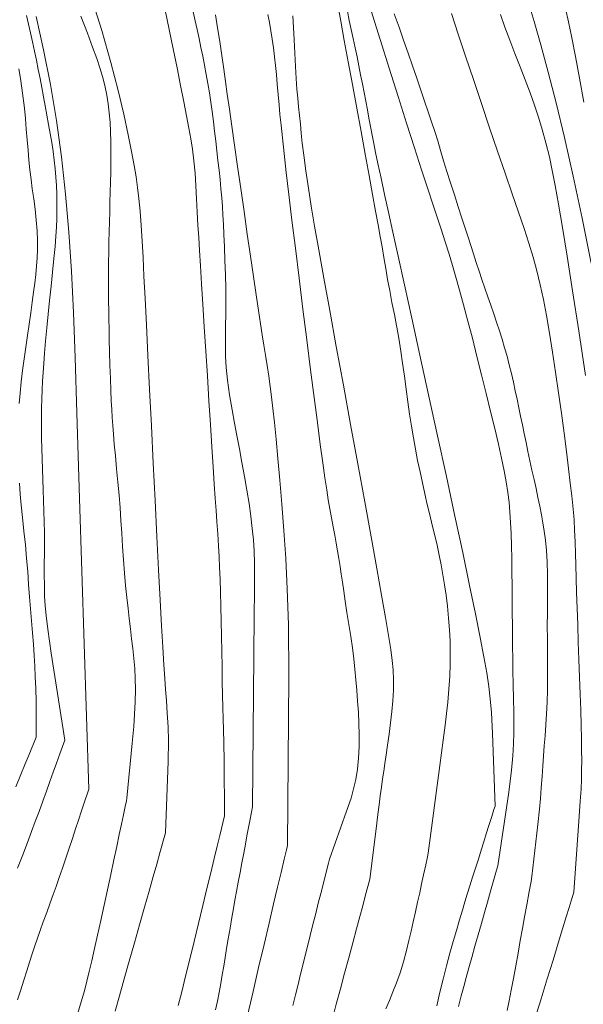
# Model space of a CAD drawing. Extents: x 281653 to 282903, y 1912395 to 1913205.
# Drawn here: x 281872 to 281891, y 1912574 to 1912607 of the extents above; entities that cross this region are included whole.
import ezdxf

# ---------------------------------------------------------------- set-up
doc = ezdxf.new("R2010")
doc.units = 0
doc.header["$MEASUREMENT"] = 0
doc.layers.add('CURVA INTERMEDIA', color=17, linetype='Continuous')
doc.layers.add('CURVA MAESTRA', color=17, linetype='Continuous')

msp = doc.modelspace()

# ---------------------------------------------------------------- linework, layer by layer
at = {"layer": 'CURVA INTERMEDIA', "color": 17, "linetype": 'Continuous', "lineweight": 9}
for points, elevation in [([(281874.435, 1912607.893), (281874.812, 1912606.694), (281875.117, 1912605.632), (281875.359, 1912604.705), (281875.548, 1912603.908), (281875.693, 1912603.232), (281875.804, 1912602.67), (281875.889, 1912602.209), (281875.952, 1912601.828), (281876.003, 1912601.479), (281876.047, 1912601.108), (281876.086, 1912600.69), (281876.121, 1912600.209), (281876.153, 1912599.689), (281876.184, 1912599.146), (281876.216, 1912598.53), (281876.254, 1912597.79), (281876.298, 1912596.91), (281876.348, 1912595.894), (281876.402, 1912594.767), (281876.461, 1912593.563), (281876.521, 1912592.321), (281876.582, 1912591.081), (281876.641, 1912589.885), (281876.697, 1912588.771), (281876.748, 1912587.772), (281876.795, 1912586.915), (281876.837, 1912586.2), (281876.873, 1912585.621), (281876.904, 1912585.163), (281876.932, 1912584.796), (281876.96, 1912584.436), (281876.991, 1912584.013), (281877.016, 1912583.563), (281877.026, 1912583.095), (281877.015, 1912582.411), (281876.936, 1912580.038)], 8.038), ([(281876.924, 1912607.366), (281877.057, 1912606.724), (281877.189, 1912606.081), (281877.316, 1912605.455), (281877.434, 1912604.865), (281877.541, 1912604.327), (281877.632, 1912603.854), (281877.708, 1912603.446), (281877.77, 1912603.093), (281877.824, 1912602.748), (281877.872, 1912602.368), (281877.911, 1912601.958), (281877.94, 1912601.533), (281877.963, 1912601.095), (281877.986, 1912600.652), (281878.01, 1912600.221), (281878.034, 1912599.814), (281878.061, 1912599.382), (281878.092, 1912598.874), (281878.129, 1912598.278), (281878.172, 1912597.596), (281878.219, 1912596.843), (281878.27, 1912596.041), (281878.322, 1912595.216), (281878.374, 1912594.394), (281878.424, 1912593.601), (281878.471, 1912592.862), (281878.514, 1912592.199), (281878.552, 1912591.628), (281878.584, 1912591.149), (281878.611, 1912590.75), (281878.638, 1912590.371), (281878.666, 1912589.966), (281878.692, 1912589.568), (281878.712, 1912589.209), (281878.729, 1912588.855), (281878.744, 1912588.462), (281878.759, 1912588.028), (281878.771, 1912587.562), (281878.782, 1912587.073), (281878.791, 1912586.569), (281878.8, 1912586.059), (281878.808, 1912585.553), (281878.817, 1912585.066), (281878.825, 1912584.61), (281878.833, 1912584.196), (281878.842, 1912583.825), (281878.853, 1912583.455), (281878.866, 1912583.023), (281878.877, 1912582.423), (281878.89, 1912580.601)], 9.044), ([(281882.651, 1912607.55), (281882.752, 1912606.998), (281882.869, 1912606.36), (281882.999, 1912605.652), (281883.139, 1912604.896), (281883.283, 1912604.114), (281883.427, 1912603.334), (281883.565, 1912602.579), (281883.695, 1912601.874), (281883.811, 1912601.24), (281883.911, 1912600.694), (281883.994, 1912600.234), (281884.064, 1912599.851), (281884.126, 1912599.503), (281884.187, 1912599.15), (281884.249, 1912598.789), (281884.311, 1912598.425), (281884.379, 1912598.05), (281884.455, 1912597.656), (281884.534, 1912597.254), (281884.682, 1912596.466)], 14), ([(281883.764, 1912607.35), (281884.06, 1912606.399), (281884.36, 1912605.442), (281884.657, 1912604.505), (281884.941, 1912603.614), (281885.204, 1912602.793), (281885.439, 1912602.062), (281885.641, 1912601.438), (281885.811, 1912600.919), (281885.952, 1912600.49), (281886.084, 1912600.091), (281886.222, 1912599.671), (281886.354, 1912599.257), (281886.47, 1912598.88), (281886.58, 1912598.499), (281886.701, 1912598.067), (281886.834, 1912597.578), (281886.977, 1912597.041), (281887.126, 1912596.466), (281887.279, 1912595.864), (281887.433, 1912595.249), (281887.585, 1912594.634), (281887.732, 1912594.035), (281887.868, 1912593.469), (281887.989, 1912592.949), (281888.094, 1912592.483), (281888.18, 1912592.068), (281888.25, 1912591.694), (281888.305, 1912591.349), (281888.346, 1912591.018), (281888.376, 1912590.688), (281888.398, 1912590.344), (281888.413, 1912589.976), (281888.425, 1912589.576), (281888.434, 1912589.149), (281888.44, 1912588.701), (281888.445, 1912588.244), (281888.449, 1912587.79), (281888.453, 1912587.349), (281888.456, 1912586.935), (281888.459, 1912586.555), (281888.462, 1912586.209), (281888.467, 1912585.848), (281888.473, 1912585.428), (281888.482, 1912584.964), (281888.492, 1912584.489), (281888.501, 1912584.05), (281888.505, 1912583.683), (281888.503, 1912583.348), (281888.493, 1912582.995), (281888.472, 1912582.6), (281888.43, 1912582.119), (281888.338, 1912581.385), (281887.969, 1912578.939)], 16.16), ([(281890.224, 1912607.427), (281890.32, 1912606.984), (281890.429, 1912606.451), (281890.552, 1912605.824), (281890.686, 1912605.105), (281890.83, 1912604.312)], 21.069), ([(281872.638, 1912607.162), (281872.882, 1912606.053), (281873.107, 1912604.897), (281873.305, 1912603.707), (281873.472, 1912602.492), (281873.609, 1912601.254), (281873.718, 1912599.992), (281873.803, 1912598.693), (281873.87, 1912597.329), (281873.927, 1912595.828), (281873.986, 1912593.991), (281874.074, 1912591.139), (281874.381, 1912581.482)], 6.19), ([(281874.118, 1912607.166), (281874.335, 1912606.607), (281874.509, 1912606.143), (281874.646, 1912605.765), (281874.752, 1912605.455), (281874.838, 1912605.167), (281874.915, 1912604.862), (281874.981, 1912604.55), (281875.029, 1912604.251), (281875.064, 1912603.955), (281875.09, 1912603.649), (281875.108, 1912603.33), (281875.117, 1912603.002), (281875.12, 1912602.667), (281875.118, 1912602.33), (281875.112, 1912601.993), (281875.104, 1912601.657), (281875.095, 1912601.325), (281875.086, 1912600.994), (281875.076, 1912600.664), (281875.068, 1912600.333), (281875.059, 1912600.001), (281875.052, 1912599.667), (281875.046, 1912599.33), (281875.041, 1912598.994), (281875.038, 1912598.659), (281875.037, 1912598.329), (281875.038, 1912598.006), (281875.042, 1912597.693), (281875.047, 1912597.39), (281875.052, 1912597.094), (281875.057, 1912596.779), (281875.063, 1912596.422), (281875.072, 1912596.017), (281875.084, 1912595.571), (281875.099, 1912595.127), (281875.114, 1912594.729), (281875.129, 1912594.387), (281875.145, 1912594.097), (281875.16, 1912593.835), (281875.178, 1912593.573), (281875.2, 1912593.285), (281875.229, 1912592.947), (281875.264, 1912592.559), (281875.305, 1912592.131), (281875.348, 1912591.688), (281875.387, 1912591.257), (281875.421, 1912590.835), (281875.45, 1912590.414), (281875.476, 1912589.987), (281875.503, 1912589.548), (281875.532, 1912589.104), (281875.567, 1912588.667), (281875.605, 1912588.249), (281875.645, 1912587.859), (281875.685, 1912587.495), (281875.725, 1912587.152), (281875.765, 1912586.818), (281875.805, 1912586.486), (281875.844, 1912586.156), (281875.879, 1912585.828), (281875.908, 1912585.5), (281875.928, 1912585.165), (281875.935, 1912584.799), (281875.925, 1912584.389), (281875.904, 1912583.975), (281875.874, 1912583.571), (281875.824, 1912583.021), (281875.65, 1912581.19)], 7.077), ([(281878.591, 1912607.211), (281878.661, 1912606.787), (281878.731, 1912606.332), (281878.8, 1912605.863), (281878.865, 1912605.412), (281878.923, 1912604.998), (281878.983, 1912604.573), (281879.052, 1912604.084), (281879.133, 1912603.519), (281879.224, 1912602.879), (281879.324, 1912602.179), (281879.43, 1912601.439), (281879.54, 1912600.68), (281879.649, 1912599.926), (281879.754, 1912599.2), (281879.853, 1912598.523), (281879.942, 1912597.916), (281880.02, 1912597.39), (281880.087, 1912596.948), (281880.143, 1912596.579), (281880.196, 1912596.244), (281880.251, 1912595.907), (281880.307, 1912595.562), (281880.361, 1912595.213), (281880.41, 1912594.865), (281880.454, 1912594.517), (281880.498, 1912594.132), (281880.548, 1912593.671), (281880.603, 1912593.12), (281880.665, 1912592.478), (281880.731, 1912591.751), (281880.798, 1912590.952), (281880.864, 1912590.086), (281880.925, 1912589.156), (281880.977, 1912588.142), (281881.015, 1912586.95), (281881.028, 1912585.215), (281880.98, 1912579.614)], 11.135), ([(281880.328, 1912607.23), (281880.381, 1912606.96), (281880.432, 1912606.683), (281880.479, 1912606.401), (281880.521, 1912606.113), (281880.557, 1912605.821), (281880.589, 1912605.527), (281880.618, 1912605.228), (281880.645, 1912604.912), (281880.674, 1912604.57), (281880.703, 1912604.228), (281880.733, 1912603.903), (281880.769, 1912603.553), (281880.815, 1912603.127), (281880.872, 1912602.606), (281880.944, 1912601.979), (281881.03, 1912601.242), (281881.132, 1912600.397), (281881.245, 1912599.463), (281881.367, 1912598.467), (281881.495, 1912597.44), (281881.624, 1912596.415), (281881.749, 1912595.423), (281881.868, 1912594.498), (281881.977, 1912593.664), (281882.074, 1912592.942), (281882.158, 1912592.334), (281882.229, 1912591.832), (281882.289, 1912591.427), (281882.34, 1912591.099), (281882.39, 1912590.803), (281882.446, 1912590.5), (281882.502, 1912590.201), (281882.555, 1912589.926), (281882.603, 1912589.665), (281882.649, 1912589.406), (281882.692, 1912589.146), (281882.733, 1912588.886), (281882.771, 1912588.626), (281882.809, 1912588.361), (281882.85, 1912588.071), (281882.898, 1912587.737), (281882.955, 1912587.362), (281883.019, 1912586.96), (281883.083, 1912586.558), (281883.14, 1912586.18), (281883.188, 1912585.821), (281883.226, 1912585.472), (281883.259, 1912585.123), (281883.288, 1912584.771), (281883.314, 1912584.414), (281883.338, 1912584.051), (281883.356, 1912583.679), (281883.365, 1912583.296), (281883.363, 1912582.906), (281883.344, 1912582.52), (281883.307, 1912582.149), (281883.251, 1912581.804), (281883.181, 1912581.493), (281883.094, 1912581.193), (281882.944, 1912580.751), (281882.383, 1912579.163)], 12.103), ([(281881.158, 1912607.175), (281881.18, 1912606.794), (281881.202, 1912606.379), (281881.225, 1912605.942), (281881.248, 1912605.502), (281881.273, 1912605.094), (281881.299, 1912604.746), (281881.326, 1912604.441), (281881.354, 1912604.154), (281881.383, 1912603.87), (281881.412, 1912603.581), (281881.442, 1912603.279), (281881.476, 1912602.951), (281881.523, 1912602.547), (281881.592, 1912602.034), (281881.677, 1912601.457), (281881.772, 1912600.862), (281881.885, 1912600.197), (281882.024, 1912599.404), (281882.192, 1912598.466), (281882.387, 1912597.385), (281882.605, 1912596.19), (281882.839, 1912594.915), (281883.08, 1912593.602), (281883.32, 1912592.294), (281883.551, 1912591.035), (281883.764, 1912589.866), (281883.953, 1912588.821), (281884.112, 1912587.928), (281884.24, 1912587.188), (281884.34, 1912586.594), (281884.413, 1912586.128), (281884.464, 1912585.767), (281884.495, 1912585.448), (281884.508, 1912585.116), (281884.505, 1912584.773), (281884.485, 1912584.427), (281884.452, 1912584.069), (281884.408, 1912583.691), (281884.359, 1912583.31), (281884.309, 1912582.95), (281884.262, 1912582.625), (281884.22, 1912582.342), (281884.182, 1912582.084), (281884.144, 1912581.828), (281884.105, 1912581.556), (281884.064, 1912581.262), (281884.024, 1912580.962), (281883.984, 1912580.647), (281883.926, 1912580.174), (281883.724, 1912578.502)], 13.116), ([(281884.532, 1912607.242), (281884.689, 1912606.804), (281884.843, 1912606.367), (281884.993, 1912605.937), (281885.137, 1912605.515), (281885.277, 1912605.106), (281885.411, 1912604.713), (281885.54, 1912604.341), (281885.66, 1912603.992), (281885.772, 1912603.661), (281885.877, 1912603.342), (281885.975, 1912603.026), (281886.072, 1912602.701), (281886.172, 1912602.364), (281886.28, 1912602.009), (281886.399, 1912601.632), (281886.528, 1912601.233), (281886.659, 1912600.834), (281886.781, 1912600.462), (281886.891, 1912600.125), (281886.987, 1912599.826), (281887.076, 1912599.547), (281887.165, 1912599.268), (281887.256, 1912598.985), (281887.349, 1912598.701), (281887.444, 1912598.416), (281887.541, 1912598.131), (281887.639, 1912597.846), (281887.737, 1912597.563), (281887.835, 1912597.281), (281887.93, 1912597), (281888.023, 1912596.719), (281888.112, 1912596.437), (281888.197, 1912596.154), (281888.277, 1912595.869), (281888.352, 1912595.581), (281888.423, 1912595.293), (281888.49, 1912595.006), (281888.553, 1912594.722), (281888.613, 1912594.441), (281888.671, 1912594.161), (281888.729, 1912593.881), (281888.787, 1912593.597), (281888.846, 1912593.306), (281888.908, 1912593.009), (281888.972, 1912592.706), (281889.038, 1912592.398), (281889.106, 1912592.089), (281889.174, 1912591.78), (281889.241, 1912591.476), (281889.305, 1912591.178), (281889.365, 1912590.888), (281889.42, 1912590.606), (281889.47, 1912590.331), (281889.515, 1912590.055), (281889.553, 1912589.759), (281889.585, 1912589.42), (281889.608, 1912589.039), (281889.62, 1912588.624), (281889.623, 1912588.195), (281889.62, 1912587.769), (281889.617, 1912587.343), (281889.616, 1912586.911), (281889.618, 1912586.473), (281889.62, 1912586.034), (281889.622, 1912585.6), (281889.622, 1912585.181), (281889.617, 1912584.775), (281889.606, 1912584.38), (281889.589, 1912583.995), (281889.567, 1912583.621), (281889.541, 1912583.263), (281889.516, 1912582.925), (281889.49, 1912582.596), (281889.465, 1912582.262), (281889.441, 1912581.909), (281889.416, 1912581.536), (281889.39, 1912581.172), (281889.359, 1912580.818), (281889.306, 1912580.318), (281889.105, 1912578.589)], 17.173), ([(281886.428, 1912607.257), (281886.655, 1912606.575), (281886.9, 1912605.839), (281887.16, 1912605.063), (281887.429, 1912604.265), (281887.7, 1912603.464), (281887.966, 1912602.685), (281888.219, 1912601.948), (281888.451, 1912601.27), (281888.659, 1912600.662), (281888.842, 1912600.118), (281889.002, 1912599.623), (281889.142, 1912599.159), (281889.267, 1912598.707), (281889.379, 1912598.246), (281889.485, 1912597.756), (281889.587, 1912597.224), (281889.689, 1912596.638), (281889.791, 1912596.006), (281889.892, 1912595.34), (281889.99, 1912594.658), (281890.084, 1912593.978), (281890.172, 1912593.319), (281890.252, 1912592.702), (281890.321, 1912592.142), (281890.379, 1912591.653), (281890.426, 1912591.235), (281890.495, 1912590.564)], 18.046), ([(281888.056, 1912607.227), (281888.209, 1912606.804), (281888.373, 1912606.371), (281888.542, 1912605.931), (281888.713, 1912605.488), (281888.882, 1912605.051), (281889.041, 1912604.625), (281889.188, 1912604.215), (281889.321, 1912603.817), (281889.446, 1912603.405), (281889.57, 1912602.957), (281889.684, 1912602.498), (281889.782, 1912602.046), (281889.879, 1912601.544), (281889.989, 1912600.92), (281890.119, 1912600.143), (281890.272, 1912599.191), (281890.452, 1912598.049), (281890.659, 1912596.716), (281890.887, 1912595.228)], 19.058), ([(281872.057, 1912605.415), (281872.112, 1912605.099), (281872.162, 1912604.777), (281872.205, 1912604.448), (281872.242, 1912604.111), (281872.275, 1912603.766), (281872.305, 1912603.416), (281872.335, 1912603.064), (281872.364, 1912602.718), (281872.395, 1912602.384), (281872.428, 1912602.062), (281872.465, 1912601.747), (281872.506, 1912601.429), (281872.551, 1912601.101), (281872.596, 1912600.756), (281872.635, 1912600.395), (281872.664, 1912600.041), (281872.678, 1912599.717), (281872.678, 1912599.419), (281872.667, 1912599.14), (281872.647, 1912598.867), (281872.62, 1912598.59), (281872.588, 1912598.301), (281872.549, 1912597.994), (281872.505, 1912597.665), (281872.455, 1912597.31), (281872.402, 1912596.939), (281872.346, 1912596.56), (281872.291, 1912596.177), (281872.236, 1912595.79), (281872.185, 1912595.402), (281872.137, 1912595.016), (281872.097, 1912594.646), (281872.066, 1912594.304)], 4.135), ([(281884.682, 1912596.466), (281884.703, 1912596.33), (281884.749, 1912596.041), (281884.808, 1912595.642), (281884.866, 1912595.214), (281884.922, 1912594.782), (281884.98, 1912594.355), (281885.041, 1912593.941), (281885.103, 1912593.544), (281885.168, 1912593.158), (281885.235, 1912592.78), (281885.307, 1912592.405), (281885.386, 1912592.031), (281885.467, 1912591.662), (281885.548, 1912591.301), (281885.629, 1912590.948), (281885.711, 1912590.6), (281885.793, 1912590.258), (281885.874, 1912589.92), (281885.952, 1912589.589), (281886.024, 1912589.262), (281886.089, 1912588.936), (281886.147, 1912588.609), (281886.2, 1912588.275), (281886.25, 1912587.929), (281886.295, 1912587.562), (281886.333, 1912587.172), (281886.363, 1912586.779), (281886.383, 1912586.402), (281886.393, 1912586.031), (281886.392, 1912585.651), (281886.377, 1912585.243), (281886.348, 1912584.805), (281886.309, 1912584.38), (281886.268, 1912584.001), (281886.219, 1912583.613), (281886.154, 1912583.11), (281886.044, 1912582.278), (281885.658, 1912579.365)], 14), ([(281872.082, 1912591.656), (281872.107, 1912591.289), (281872.139, 1912590.921), (281872.181, 1912590.509), (281872.228, 1912590.064), (281872.275, 1912589.608), (281872.317, 1912589.154), (281872.352, 1912588.715), (281872.384, 1912588.291), (281872.416, 1912587.878), (281872.449, 1912587.474), (281872.482, 1912587.075), (281872.513, 1912586.684), (281872.541, 1912586.302), (281872.565, 1912585.933), (281872.586, 1912585.577), (281872.604, 1912585.221), (281872.621, 1912584.841), (281872.632, 1912584.39), (281872.632, 1912583.216)], 4.135), ([(281890.495, 1912590.564), (281890.503, 1912590.414), (281890.519, 1912590.1), (281890.537, 1912589.699), (281890.551, 1912589.316), (281890.561, 1912588.929), (281890.573, 1912588.497), (281890.588, 1912588.016), (281890.605, 1912587.496), (281890.625, 1912586.945), (281890.646, 1912586.373), (281890.667, 1912585.791), (281890.688, 1912585.21), (281890.708, 1912584.643), (281890.725, 1912584.108), (281890.739, 1912583.615), (281890.75, 1912583.174), (281890.756, 1912582.784), (281890.758, 1912582.436), (281890.756, 1912582.119), (281890.748, 1912581.814), (281890.735, 1912581.491), (281890.712, 1912581.088), (281890.667, 1912580.422), (281890.496, 1912578.061)], 18.046), ([(281871.96, 1912581.56), (281872.127, 1912581.971), (281872.271, 1912582.327), (281872.399, 1912582.642), (281872.632, 1912583.216)], 4.042), ([(281874.381, 1912581.482), (281874.34, 1912581.357), (281874.254, 1912581.096), (281874.144, 1912580.766), (281874.042, 1912580.459), (281873.944, 1912580.164), (281873.84, 1912579.853), (281873.73, 1912579.527), (281873.618, 1912579.195), (281873.506, 1912578.867), (281873.398, 1912578.552), (281873.296, 1912578.259), (281873.2, 1912577.987), (281873.099, 1912577.706), (281872.984, 1912577.391), (281872.869, 1912577.077), (281872.767, 1912576.797), (281872.677, 1912576.54), (281872.591, 1912576.284), (281872.506, 1912576.019), (281872.417, 1912575.741), (281872.324, 1912575.447), (281872.226, 1912575.139), (281872.124, 1912574.817), (281872.019, 1912574.484)], 6.082), ([(281875.65, 1912581.19), (281875.631, 1912581.1), (281875.59, 1912580.906), (281875.533, 1912580.635), (281875.468, 1912580.329), (281875.395, 1912579.982), (281875.31, 1912579.582), (281875.214, 1912579.134), (281875.111, 1912578.649), (281875.002, 1912578.143), (281874.892, 1912577.628), (281874.781, 1912577.122), (281874.675, 1912576.637), (281874.574, 1912576.189), (281874.482, 1912575.786), (281874.398, 1912575.429), (281874.32, 1912575.11), (281874.236, 1912574.786), (281874.134, 1912574.422), (281874.022, 1912574.044)], 7.024), ([(281877.355, 1912574.296), (281877.47, 1912574.758), (281877.598, 1912575.276), (281877.736, 1912575.838), (281877.88, 1912576.428), (281878.026, 1912577.028), (281878.17, 1912577.621), (281878.307, 1912578.188), (281878.434, 1912578.713), (281878.548, 1912579.183), (281878.646, 1912579.59), (281878.733, 1912579.949), (281878.89, 1912580.601)], 9.102), ([(281875.255, 1912574.109), (281875.4, 1912574.62), (281875.559, 1912575.181), (281875.727, 1912575.774), (281875.899, 1912576.382), (281876.07, 1912576.984), (281876.234, 1912577.562), (281876.386, 1912578.1), (281876.523, 1912578.581), (281876.641, 1912578.998), (281876.746, 1912579.367), (281876.936, 1912580.038)], 8.09), ([(281880.98, 1912579.614), (281880.946, 1912579.469), (281880.873, 1912579.158), (281880.77, 1912578.721), (281880.654, 1912578.23), (281880.523, 1912577.676), (281880.373, 1912577.036), (281880.205, 1912576.323), (281880.024, 1912575.558), (281879.838, 1912574.764), (281879.65, 1912573.966)], 11.079), ([(281885.658, 1912579.365), (281885.631, 1912579.239), (281885.575, 1912578.977), (281885.505, 1912578.645), (281885.438, 1912578.337), (281885.375, 1912578.042), (281885.307, 1912577.732), (281885.237, 1912577.41), (281885.164, 1912577.084), (281885.091, 1912576.765), (281885.019, 1912576.455), (281884.936, 1912576.126), (281884.835, 1912575.754), (281884.722, 1912575.381), (281884.605, 1912575.049), (281884.488, 1912574.751), (281884.37, 1912574.471), (281884.25, 1912574.194)], 14.092), ([(281882.383, 1912579.163), (281882.347, 1912579.024), (281882.273, 1912578.735), (281882.178, 1912578.368), (281882.091, 1912578.026), (281882.008, 1912577.699), (281881.92, 1912577.353), (281881.828, 1912576.992), (281881.735, 1912576.625), (281881.644, 1912576.263), (281881.558, 1912575.916), (281881.478, 1912575.595), (281881.406, 1912575.299), (281881.334, 1912574.996), (281881.252, 1912574.657), (281881.162, 1912574.298)], 12.153), ([(281887.969, 1912578.939), (281887.927, 1912578.792), (281887.84, 1912578.484), (281887.729, 1912578.095), (281887.626, 1912577.734), (281887.528, 1912577.389), (281887.425, 1912577.027), (281887.319, 1912576.65), (281887.211, 1912576.269), (281887.106, 1912575.898), (281887.007, 1912575.547), (281886.918, 1912575.227), (281886.837, 1912574.933), (281886.755, 1912574.625), (281886.663, 1912574.263)], 16.154), ([(281889.105, 1912578.589), (281889.075, 1912578.425), (281889.013, 1912578.082), (281888.935, 1912577.648), (281888.862, 1912577.245), (281888.792, 1912576.86), (281888.719, 1912576.456), (281888.642, 1912576.037), (281888.565, 1912575.613), (281888.488, 1912575.2), (281888.416, 1912574.81), (281888.349, 1912574.454), (281888.287, 1912574.133)], 17.081), ([(281882.476, 1912573.862), (281882.605, 1912574.342), (281882.742, 1912574.85), (281882.881, 1912575.371), (281883.02, 1912575.886), (281883.153, 1912576.381), (281883.277, 1912576.842), (281883.388, 1912577.254), (281883.484, 1912577.612), (281883.569, 1912577.928), (281883.724, 1912578.502)], 13.142), ([(281889.193, 1912573.82), (281889.407, 1912574.516), (281889.613, 1912575.186), (281889.805, 1912575.81), (281889.976, 1912576.369), (281890.124, 1912576.849), (281890.245, 1912577.243), (281890.339, 1912577.552), (281890.409, 1912577.779), (281890.496, 1912578.061)], 18.018)]:
    msp.add_lwpolyline(points, dxfattribs=dict(at, elevation=elevation))
at = {"layer": 'CURVA MAESTRA', "color": 17, "linetype": 'Continuous', "lineweight": 13}
for points, elevation in [([(281888.98, 1912607.659), (281889.179, 1912606.993), (281889.402, 1912606.214), (281889.647, 1912605.314), (281889.911, 1912604.288), (281890.189, 1912603.135), (281890.479, 1912601.858), (281890.776, 1912600.463), (281891.076, 1912598.967)], 20.056), ([(281877.85, 1912607.308), (281877.917, 1912607.016), (281877.982, 1912606.723), (281878.046, 1912606.428), (281878.108, 1912606.132), (281878.17, 1912605.835), (281878.229, 1912605.536), (281878.286, 1912605.236), (281878.341, 1912604.932), (281878.391, 1912604.626), (281878.438, 1912604.314), (281878.481, 1912603.997), (281878.521, 1912603.674), (281878.56, 1912603.349), (281878.598, 1912603.021), (281878.636, 1912602.694), (281878.674, 1912602.37), (281878.711, 1912602.051), (281878.744, 1912601.738), (281878.774, 1912601.433), (281878.8, 1912601.137), (281878.821, 1912600.849), (281878.838, 1912600.562), (281878.854, 1912600.259), (281878.87, 1912599.914), (281878.888, 1912599.503), (281878.906, 1912599.049), (281878.921, 1912598.58), (281878.931, 1912598.118), (281878.933, 1912597.676), (281878.93, 1912597.264), (281878.926, 1912596.885), (281878.922, 1912596.533), (281878.922, 1912596.197), (281878.929, 1912595.858), (281878.95, 1912595.492), (281878.991, 1912595.071), (281879.059, 1912594.585), (281879.14, 1912594.093), (281879.22, 1912593.652), (281879.3, 1912593.233), (281879.384, 1912592.795), (281879.47, 1912592.339), (281879.555, 1912591.877), (281879.634, 1912591.419), (281879.706, 1912590.975), (281879.767, 1912590.552), (281879.815, 1912590.153), (281879.85, 1912589.772), (281879.873, 1912589.396), (281879.886, 1912589.006), (281879.89, 1912588.57), (281879.888, 1912588.035), (281879.88, 1912587.276), (281879.867, 1912585.914), (281879.823, 1912580.904)], 10.019), ([(281882.975, 1912607.338), (281883.038, 1912607.03), (281883.102, 1912606.725), (281883.167, 1912606.422), (281883.231, 1912606.12), (281883.294, 1912605.818), (281883.355, 1912605.517), (281883.414, 1912605.217), (281883.471, 1912604.921), (281883.527, 1912604.628), (281883.582, 1912604.34), (281883.637, 1912604.056), (281883.691, 1912603.776), (281883.745, 1912603.498), (281883.799, 1912603.221), (281883.853, 1912602.939), (281883.913, 1912602.639), (281883.989, 1912602.269), (281884.091, 1912601.791), (281884.209, 1912601.242), (281884.336, 1912600.66), (281884.481, 1912599.997), (281884.657, 1912599.196), (281884.867, 1912598.241), (281885.11, 1912597.133), (281885.38, 1912595.903), (281885.669, 1912594.586), (281885.966, 1912593.227), (281886.261, 1912591.87), (281886.544, 1912590.562), (281886.805, 1912589.345), (281887.036, 1912588.255), (281887.23, 1912587.318), (281887.389, 1912586.531), (281887.512, 1912585.883), (281887.606, 1912585.349), (281887.673, 1912584.9), (281887.721, 1912584.487), (281887.757, 1912584.031), (281887.791, 1912583.334), (281887.879, 1912580.92)], 15.141), ([(281872.318, 1912607.192), (281872.383, 1912606.905), (281872.448, 1912606.611), (281872.513, 1912606.311), (281872.577, 1912606.009), (281872.64, 1912605.706), (281872.702, 1912605.402), (281872.763, 1912605.098), (281872.823, 1912604.795), (281872.881, 1912604.49), (281872.937, 1912604.186), (281872.993, 1912603.88), (281873.047, 1912603.575), (281873.1, 1912603.271), (281873.149, 1912602.969), (281873.194, 1912602.672), (281873.233, 1912602.38), (281873.266, 1912602.095), (281873.291, 1912601.815), (281873.309, 1912601.538), (281873.32, 1912601.262), (281873.325, 1912600.986), (281873.324, 1912600.712), (281873.318, 1912600.439), (281873.306, 1912600.161), (281873.288, 1912599.864), (281873.261, 1912599.522), (281873.224, 1912599.113), (281873.179, 1912598.66), (281873.13, 1912598.194), (281873.08, 1912597.727), (281873.034, 1912597.266), (281872.99, 1912596.814), (281872.949, 1912596.375), (281872.914, 1912595.975), (281872.885, 1912595.634), (281872.863, 1912595.332), (281872.844, 1912595.043), (281872.83, 1912594.753), (281872.819, 1912594.453), (281872.812, 1912594.141), (281872.809, 1912593.817), (281872.809, 1912593.484), (281872.813, 1912593.146), (281872.819, 1912592.805), (281872.828, 1912592.464), (281872.839, 1912592.122), (281872.852, 1912591.778), (281872.865, 1912591.431), (281872.878, 1912591.08), (281872.89, 1912590.726), (281872.899, 1912590.371), (281872.906, 1912590.018), (281872.909, 1912589.669), (281872.908, 1912589.322), (281872.905, 1912588.975), (281872.903, 1912588.618), (281872.906, 1912588.248), (281872.915, 1912587.896), (281872.933, 1912587.583), (281872.964, 1912587.252), (281873.02, 1912586.798), (281873.136, 1912586.001), (281873.585, 1912583.111)], 5.008), ([(281872.011, 1912578.866), (281872.186, 1912579.302), (281872.348, 1912579.72), (281872.484, 1912580.08), (281872.606, 1912580.409), (281872.73, 1912580.745), (281872.854, 1912581.086), (281872.977, 1912581.423), (281873.093, 1912581.744), (281873.202, 1912582.047), (281873.311, 1912582.35), (281873.422, 1912582.658), (281873.512, 1912582.908), (281873.585, 1912583.111)], 5.023), ([(281878.594, 1912574.155), (281878.655, 1912574.446), (281878.712, 1912574.737), (281878.766, 1912575.026), (281878.816, 1912575.315), (281878.865, 1912575.604), (281878.913, 1912575.895), (281878.961, 1912576.194), (281879.014, 1912576.518), (281879.074, 1912576.874), (281879.134, 1912577.22), (281879.187, 1912577.518), (281879.237, 1912577.797), (281879.291, 1912578.091), (281879.349, 1912578.402), (281879.409, 1912578.722), (281879.469, 1912579.044), (281879.529, 1912579.357), (281879.585, 1912579.655), (281879.638, 1912579.934), (281879.691, 1912580.21), (281879.744, 1912580.492), (281879.788, 1912580.719), (281879.823, 1912580.904)], 10.029), ([(281887.879, 1912580.92), (281887.844, 1912580.809), (281887.77, 1912580.576), (281887.676, 1912580.28), (281887.589, 1912580.005), (281887.505, 1912579.74), (281887.417, 1912579.46), (281887.324, 1912579.165), (281887.229, 1912578.863), (281887.134, 1912578.563), (281887.043, 1912578.272), (281886.958, 1912577.999), (281886.879, 1912577.741), (281886.795, 1912577.467), (281886.699, 1912577.148), (281886.595, 1912576.796), (281886.49, 1912576.43), (281886.381, 1912576.04), (281886.269, 1912575.619), (281886.157, 1912575.18), (281886.049, 1912574.739), (281885.94, 1912574.293)], 15.026)]:
    msp.add_lwpolyline(points, dxfattribs=dict(at, elevation=elevation))

doc.saveas('drawing.dxf')
